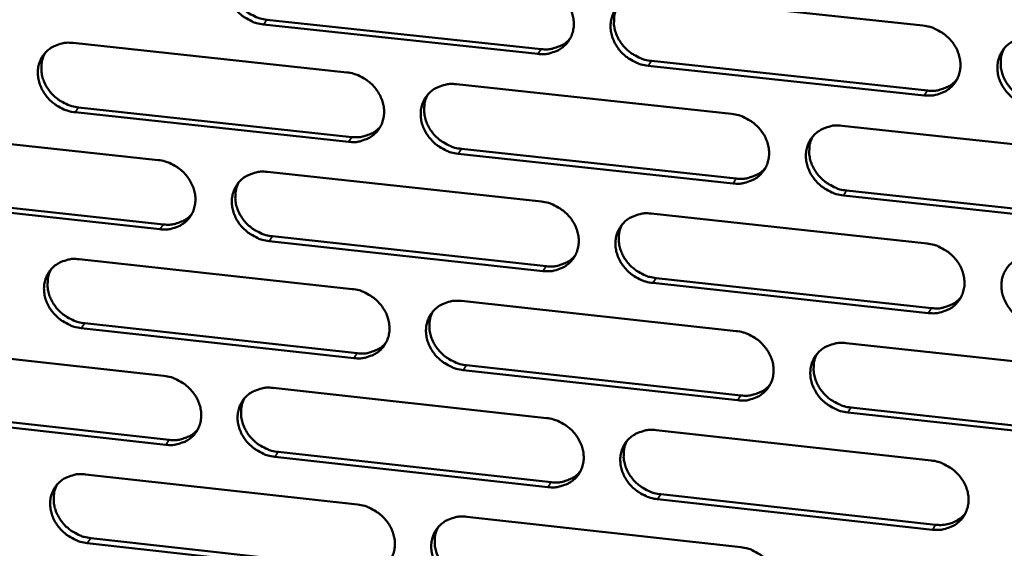
# Model space of a CAD drawing. Units: millimetres. Extents: x 65 to 5840, y 100 to 4100.
# Drawn here: x 5351 to 5415, y 3267 to 3302 of the extents above; entities that cross this region are included whole.
import ezdxf

# ---------------------------------------------------------------- set-up
doc = ezdxf.new("R2010")
doc.units = ezdxf.units.MM
doc.header["$LTSCALE"] = 20
doc.layers.add('Visible (ISO)', color=7, linetype='Continuous', lineweight=50)
doc.layers.add('Visible Narrow (ISO)', color=7, linetype='Continuous', lineweight=35)

msp = doc.modelspace()

# ---------------------------------------------------------------- linework, layer by layer
at = {"layer": 'Visible (ISO)'}
for p, q in [((5391.457, 3303.341), (5409.507, 3301.414)), ((5384.365, 3299.558), (5366.439, 3301.482)), ((5366.66, 3301.793), (5384.581, 3299.871)), ((5354.009, 3300.274), (5371.873, 3298.352)), ((5409.593, 3296.851), (5391.557, 3298.786)), ((5391.771, 3299.099), (5409.802, 3297.165)), ((5379.04, 3297.58), (5397.014, 3295.646)), ((5354.361, 3296.06), (5372.207, 3294.131)), ((5371.987, 3293.817), (5354.137, 3295.748)), ((5404.225, 3294.87), (5422.309, 3292.924)), ((5341.764, 3294.555), (5359.553, 3292.625)), ((5397.109, 3291.1), (5379.149, 3293.043)), ((5379.367, 3293.356), (5397.321, 3291.415)), ((5366.69, 3291.851), (5384.588, 3289.91)), ((5342.128, 3290.358), (5359.899, 3288.422)), ((5422.386, 3288.366), (5404.315, 3290.32)), ((5404.525, 3290.636), (5422.591, 3288.683)), ((5359.677, 3288.107), (5341.901, 3290.045)), ((5391.769, 3289.131), (5409.777, 3287.177)), ((5384.693, 3285.38), (5366.809, 3287.33)), ((5367.029, 3287.645), (5384.908, 3285.696)), ((5354.407, 3286.153), (5372.23, 3284.204)), ((5409.863, 3282.636), (5391.869, 3284.598)), ((5392.082, 3284.914), (5410.071, 3282.954)), ((5379.381, 3283.422), (5397.312, 3281.462)), ((5354.758, 3281.963), (5372.562, 3280.008)), ((5372.344, 3279.691), (5354.534, 3281.648)), ((5404.507, 3280.675), (5422.549, 3278.702)), ((5342.19, 3280.485), (5359.938, 3278.529)), ((5397.408, 3276.937), (5379.489, 3278.906)), ((5379.706, 3279.223), (5397.619, 3277.255)), ((5367.059, 3277.744), (5384.915, 3275.777)), ((5342.553, 3276.313), (5360.283, 3274.35)), ((5422.625, 3274.166), (5404.597, 3276.147)), ((5404.806, 3276.466), (5422.83, 3274.486)), ((5360.061, 3274.032), (5342.326, 3275.996)), ((5392.08, 3274.987), (5410.045, 3273.008)), ((5367.396, 3273.563), (5385.235, 3271.588)), ((5385.02, 3271.268), (5367.177, 3273.244)), ((5354.804, 3272.097), (5372.585, 3270.123)), ((5410.131, 3268.487), (5392.179, 3270.476)), ((5392.392, 3270.796), (5410.339, 3268.809)), ((5379.72, 3269.33), (5397.61, 3267.344)), ((5355.153, 3267.933), (5372.917, 3265.951)), ((5372.699, 3265.63), (5354.93, 3267.613))]:
    msp.add_line(p, q, dxfattribs=at)
at = {"layer": 'Visible (ISO)', "flags": 128}
for points in [[(5366.439, 3301.482, -0.034352), (5365.976, 3301.567, -0.054577), (5365.699, 3301.672, -0.014877), (5365.223, 3301.932, -0.033945), (5365.026, 3302.065, -0.034226), (5364.738, 3302.325, -0.033865), (5364.485, 3302.624, -0.036362), (5364.285, 3302.942, -0.035543), (5364.13, 3303.293, -0.039747), (5364.035, 3303.641, -0.038792), (5363.994, 3304.007, -0.043407), (5364.013, 3304.354, -0.042712), (5364.092, 3304.697, -0.045654), (5364.226, 3305.009, -0.045444), (5364.414, 3305.294, -0.045026), (5364.652, 3305.541, -0.045337), (5364.929, 3305.74, -0.041823), (5365.132, 3305.838, -0.019681), (5365.586, 3305.992, -0.060872), (5365.88, 3306.041, -0.041164), (5366.32, 3306.024)], [(5364.471, 3305.361, 0.039866), (5364.307, 3305.004, 0.062281), (5364.251, 3304.759, 0.018814), (5364.222, 3304.31, 0.039623), (5364.233, 3304.097, 0.035425), (5364.304, 3303.753, 0.036343), (5364.42, 3303.432, 0.032889), (5364.589, 3303.111, 0.033584), (5364.794, 3302.821, 0.031707), (5365.044, 3302.552, 0.031961), (5365.324, 3302.318, 0.031964), (5365.506, 3302.202, 0.013322), (5365.965, 3301.965, 0.052002), (5366.224, 3301.871, 0.03231), (5366.66, 3301.793)], [(5384.259, 3304.109, -0.034398), (5384.724, 3304.024, -0.054602), (5385.003, 3303.919, -0.014912), (5385.481, 3303.658, -0.034001), (5385.679, 3303.524, -0.03437), (5385.967, 3303.264, -0.033994), (5386.221, 3302.963, -0.036544), (5386.42, 3302.645, -0.03573), (5386.576, 3302.292, -0.039923), (5386.67, 3301.944, -0.038998), (5386.709, 3301.576, -0.043504), (5386.689, 3301.229, -0.042854), (5386.608, 3300.886, -0.045605), (5386.472, 3300.572, -0.045442), (5386.282, 3300.288, -0.044841), (5386.041, 3300.04, -0.045195), (5385.763, 3299.841, -0.041604), (5385.559, 3299.744, -0.019547), (5385.102, 3299.59, -0.060653), (5384.807, 3299.541, -0.04097), (5384.365, 3299.558)], [(5391.557, 3298.786, -0.034375), (5391.092, 3298.872, -0.054558), (5390.813, 3298.977, -0.014889), (5390.335, 3299.238, -0.03398), (5390.137, 3299.372, -0.034382), (5389.849, 3299.632, -0.033997), (5389.595, 3299.933, -0.036572), (5389.396, 3300.251, -0.035749), (5389.24, 3300.604, -0.039952), (5389.146, 3300.952, -0.039018), (5389.107, 3301.32, -0.043516), (5389.128, 3301.667, -0.042854), (5389.209, 3302.011, -0.045586), (5389.345, 3302.324, -0.045407), (5389.536, 3302.609, -0.044802), (5389.776, 3302.857, -0.045137), (5390.055, 3303.056, -0.041571), (5390.26, 3303.155, -0.019518), (5390.718, 3303.309, -0.060626), (5391.014, 3303.358, -0.040942), (5391.457, 3303.341)], [(5389.563, 3302.642, 0.039476), (5389.405, 3302.284, 0.061765), (5389.352, 3302.039, 0.018497), (5389.329, 3301.591, 0.039251), (5389.342, 3301.38, 0.035189), (5389.416, 3301.039, 0.036086), (5389.534, 3300.72, 0.032711), (5389.704, 3300.402, 0.033397), (5389.91, 3300.116, 0.03152), (5390.16, 3299.849, 0.031785), (5390.44, 3299.618, 0.031712), (5390.62, 3299.505, 0.013118), (5391.078, 3299.27, 0.051615), (5391.337, 3299.177, 0.032041), (5391.771, 3299.099)], [(5409.507, 3301.414, -0.034422), (5409.973, 3301.328, -0.054583), (5410.254, 3301.223, -0.014925), (5410.734, 3300.961, -0.034036), (5410.933, 3300.827, -0.034528), (5411.222, 3300.566, -0.034127), (5411.476, 3300.265, -0.036755), (5411.676, 3299.945, -0.035938), (5411.83, 3299.592, -0.040128), (5411.924, 3299.242, -0.039224), (5411.962, 3298.874, -0.043611), (5411.939, 3298.525, -0.042996), (5411.857, 3298.181, -0.045535), (5411.719, 3297.867, -0.045403), (5411.526, 3297.582, -0.044616), (5411.283, 3297.334, -0.044993), (5411.002, 3297.134, -0.041353), (5410.796, 3297.037, -0.019384), (5410.336, 3296.883, -0.060407), (5410.039, 3296.834, -0.040748), (5409.593, 3296.851)], [(5384.581, 3299.871, 0.039943), (5385.014, 3299.853, 0.059498), (5385.302, 3299.899, 0.018729), (5385.644, 3300.011, 0.020229), (5385.951, 3300.138, 0.064394), (5386.175, 3300.279, 0.041598), (5386.468, 3300.565)], [(5416.83, 3296.075, -0.034399), (5416.363, 3296.161, -0.054539), (5416.082, 3296.266, -0.014902), (5415.601, 3296.528, -0.034014), (5415.403, 3296.662, -0.03454), (5415.114, 3296.923, -0.03413), (5414.86, 3297.224, -0.036783), (5414.66, 3297.544, -0.035957), (5414.506, 3297.897, -0.040158), (5414.412, 3298.247, -0.039245), (5414.375, 3298.615, -0.043623), (5414.397, 3298.964, -0.042995), (5414.48, 3299.308, -0.045516), (5414.618, 3299.623, -0.045368), (5414.811, 3299.908, -0.044577), (5415.055, 3300.157, -0.044936), (5415.336, 3300.356, -0.041321), (5415.543, 3300.454, -0.019355), (5416.004, 3300.609, -0.06038), (5416.302, 3300.658, -0.04072), (5416.749, 3300.641)], [(5354.137, 3295.748, -0.034288), (5353.676, 3295.834, -0.054517), (5353.4, 3295.938, -0.014833), (5352.925, 3296.198, -0.033875), (5352.729, 3296.331, -0.034119), (5352.441, 3296.59, -0.033761), (5352.189, 3296.888, -0.036258), (5351.99, 3297.205, -0.03543), (5351.834, 3297.555, -0.039682), (5351.739, 3297.901, -0.038709), (5351.698, 3298.267, -0.043419), (5351.716, 3298.611, -0.042705), (5351.794, 3298.953, -0.045757), (5351.926, 3299.264, -0.045535), (5352.113, 3299.548, -0.045171), (5352.35, 3299.794, -0.045478), (5352.625, 3299.992, -0.041932), (5352.827, 3300.09, -0.019746), (5353.278, 3300.242, -0.060953), (5353.571, 3300.291, -0.041254), (5354.009, 3300.274)], [(5414.809, 3299.905, 0.03908), (5414.657, 3299.546, 0.061242), (5414.608, 3299.301, 0.018176), (5414.59, 3298.854, 0.038872), (5414.606, 3298.645, 0.034941), (5414.682, 3298.307, 0.035818), (5414.802, 3297.991, 0.03252), (5414.974, 3297.677, 0.033198), (5415.181, 3297.393, 0.031321), (5415.431, 3297.13, 0.031596), (5415.71, 3296.902, 0.031448), (5415.889, 3296.79, 0.012909), (5416.346, 3296.558, 0.051214), (5416.604, 3296.466, 0.031762), (5417.036, 3296.389)], [(5352.18, 3299.626, 0.039994), (5352.015, 3299.271, 0.062469), (5351.958, 3299.026, 0.018919), (5351.928, 3298.579, 0.039741), (5351.939, 3298.365, 0.035451), (5352.009, 3298.022, 0.036386), (5352.125, 3297.701, 0.032876), (5352.293, 3297.38, 0.03358), (5352.498, 3297.09, 0.031689), (5352.748, 3296.821, 0.031942), (5353.028, 3296.586, 0.031972), (5353.209, 3296.47, 0.013338), (5353.667, 3296.233, 0.052041), (5353.926, 3296.139, 0.032326), (5354.361, 3296.06)], [(5371.873, 3298.352, -0.034334), (5372.336, 3298.266, -0.054542), (5372.613, 3298.161, -0.014868), (5373.09, 3297.901, -0.033931), (5373.287, 3297.767, -0.034262), (5373.575, 3297.508, -0.03389), (5373.828, 3297.209, -0.036439), (5374.027, 3296.891, -0.035617), (5374.183, 3296.54, -0.039857), (5374.277, 3296.192, -0.038914), (5374.317, 3295.826, -0.043517), (5374.297, 3295.48, -0.042849), (5374.217, 3295.138, -0.045709), (5374.083, 3294.826, -0.045534), (5373.894, 3294.543, -0.044987), (5373.656, 3294.296, -0.045336), (5373.379, 3294.098, -0.041712), (5373.175, 3294.001, -0.019612), (5372.722, 3293.848, -0.060734), (5372.427, 3293.8, -0.041059), (5371.987, 3293.817)], [(5379.149, 3293.043, -0.034312), (5378.686, 3293.128, -0.054498), (5378.408, 3293.233, -0.014846), (5377.931, 3293.494, -0.033909), (5377.735, 3293.627, -0.034274), (5377.447, 3293.887, -0.033893), (5377.194, 3294.186, -0.036467), (5376.994, 3294.504, -0.035636), (5376.839, 3294.855, -0.039886), (5376.745, 3295.202, -0.038934), (5376.705, 3295.568, -0.043529), (5376.725, 3295.914, -0.042849), (5376.805, 3296.257, -0.04569), (5376.939, 3296.569, -0.045499), (5377.129, 3296.853, -0.044947), (5377.368, 3297.1, -0.045278), (5377.645, 3297.298, -0.041679), (5377.849, 3297.396, -0.019582), (5378.304, 3297.549, -0.060707), (5378.599, 3297.598, -0.041032), (5379.04, 3297.58)], [(5409.802, 3297.165, 0.040749), (5410.247, 3297.148, 0.060409), (5410.544, 3297.197, 0.019385), (5410.895, 3297.314, 0.020953), (5411.21, 3297.449, 0.065434), (5411.439, 3297.597, 0.042457), (5411.734, 3297.896)], [(5377.166, 3296.898, 0.039609), (5377.008, 3296.541, 0.061959), (5376.954, 3296.297, 0.018605), (5376.93, 3295.85, 0.039374), (5376.943, 3295.639, 0.035221), (5377.015, 3295.298, 0.036135), (5377.133, 3294.979, 0.032704), (5377.302, 3294.662, 0.0334), (5377.508, 3294.375, 0.031509), (5377.758, 3294.108, 0.031772), (5378.037, 3293.877, 0.031726), (5378.217, 3293.763, 0.013139), (5378.675, 3293.527, 0.051661), (5378.933, 3293.435, 0.032063), (5379.367, 3293.356)], [(5397.014, 3295.646, -0.034358), (5397.479, 3295.56, -0.054523), (5397.758, 3295.455, -0.014881), (5398.237, 3295.194, -0.033965), (5398.435, 3295.06, -0.034419), (5398.723, 3294.8, -0.034022), (5398.976, 3294.499, -0.036649), (5399.176, 3294.181, -0.035824), (5399.331, 3293.829, -0.040062), (5399.424, 3293.48, -0.03914), (5399.463, 3293.113, -0.043625), (5399.442, 3292.766, -0.042991), (5399.36, 3292.423, -0.04564), (5399.223, 3292.11, -0.045496), (5399.032, 3291.827, -0.044762), (5398.79, 3291.579, -0.045134), (5398.511, 3291.381, -0.04146), (5398.306, 3291.284, -0.019449), (5397.849, 3291.131, -0.060488), (5397.553, 3291.082, -0.040837), (5397.109, 3291.1)], [(5372.207, 3294.131, 0.039679), (5372.635, 3294.113, 0.059181), (5372.919, 3294.158, 0.018514), (5373.257, 3294.266, 0.020012), (5373.561, 3294.391, 0.064098), (5373.783, 3294.528, 0.041339), (5374.073, 3294.809)], [(5404.315, 3290.32, -0.034335), (5403.85, 3290.407, -0.054479), (5403.57, 3290.512, -0.014859), (5403.091, 3290.773, -0.033943), (5402.894, 3290.907, -0.034431), (5402.605, 3291.167, -0.034025), (5402.352, 3291.468, -0.036678), (5402.153, 3291.786, -0.035843), (5401.998, 3292.138, -0.040092), (5401.904, 3292.487, -0.03916), (5401.866, 3292.854, -0.043637), (5401.887, 3293.201, -0.042991), (5401.969, 3293.544, -0.045621), (5402.106, 3293.857, -0.045461), (5402.298, 3294.142, -0.044722), (5402.54, 3294.389, -0.045077), (5402.82, 3294.588, -0.041428), (5403.025, 3294.685, -0.019419), (5403.484, 3294.839, -0.060461), (5403.781, 3294.888, -0.04081), (5404.225, 3294.87)], [(5402.306, 3294.152, 0.039218), (5402.153, 3293.794, 0.061442), (5402.104, 3293.55, 0.018288), (5402.085, 3293.103, 0.038999), (5402.1, 3292.894, 0.034979), (5402.175, 3292.556, 0.035873), (5402.295, 3292.24, 0.032519), (5402.466, 3291.926, 0.033207), (5402.672, 3291.643, 0.031316), (5402.922, 3291.379, 0.03159), (5403.201, 3291.151, 0.031469), (5403.379, 3291.038, 0.012934), (5403.836, 3290.805, 0.051268), (5404.093, 3290.714, 0.031791), (5404.525, 3290.636)], [(5359.553, 3292.625, -0.034271), (5360.014, 3292.54, -0.054482), (5360.291, 3292.435, -0.014825), (5360.766, 3292.175, -0.03386), (5360.962, 3292.042, -0.034155), (5361.25, 3291.783, -0.033787), (5361.502, 3291.485, -0.036335), (5361.701, 3291.168, -0.035504), (5361.857, 3290.818, -0.039791), (5361.951, 3290.472, -0.03883), (5361.992, 3290.107, -0.043529), (5361.973, 3289.763, -0.042843), (5361.894, 3289.421, -0.045813), (5361.761, 3289.111, -0.045626), (5361.573, 3288.829, -0.045132), (5361.336, 3288.583, -0.045476), (5361.061, 3288.386, -0.04182), (5360.859, 3288.289, -0.019677), (5360.408, 3288.138, -0.060815), (5360.114, 3288.09, -0.041149), (5359.677, 3288.107)], [(5366.809, 3287.33, -0.034249), (5366.347, 3287.416, -0.054439), (5366.07, 3287.52, -0.014803), (5365.595, 3287.78, -0.033839), (5365.399, 3287.914, -0.034167), (5365.112, 3288.172, -0.033789), (5364.859, 3288.471, -0.036363), (5364.66, 3288.787, -0.035523), (5364.505, 3289.137, -0.03982), (5364.41, 3289.483, -0.03885), (5364.37, 3289.848, -0.043541), (5364.389, 3290.193, -0.042843), (5364.468, 3290.534, -0.045794), (5364.601, 3290.845, -0.045591), (5364.789, 3291.128, -0.045092), (5365.027, 3291.373, -0.045419), (5365.302, 3291.571, -0.041787), (5365.505, 3291.668, -0.019647), (5365.958, 3291.82, -0.060788), (5366.251, 3291.869, -0.041121), (5366.69, 3291.851)], [(5397.321, 3291.415, 0.040474), (5397.761, 3291.397, 0.060082), (5398.055, 3291.445, 0.019159), (5398.402, 3291.56, 0.020724), (5398.713, 3291.691, 0.065125), (5398.94, 3291.836, 0.042186), (5399.233, 3292.129)], [(5364.836, 3291.184, 0.03974), (5364.677, 3290.829, 0.06215), (5364.623, 3290.585, 0.018712), (5364.597, 3290.14, 0.039493), (5364.61, 3289.928, 0.03525), (5364.682, 3289.588, 0.036181), (5364.799, 3289.269, 0.032694), (5364.968, 3288.952, 0.033399), (5365.173, 3288.665, 0.031495), (5365.423, 3288.398, 0.031757), (5365.702, 3288.166, 0.031738), (5365.882, 3288.052, 0.013158), (5366.338, 3287.816, 0.051704), (5366.596, 3287.723, 0.032083), (5367.029, 3287.645)], [(5384.588, 3289.91, -0.034295), (5385.052, 3289.824, -0.054463), (5385.33, 3289.719, -0.014838), (5385.807, 3289.458, -0.033894), (5386.004, 3289.324, -0.034311), (5386.292, 3289.065, -0.033918), (5386.545, 3288.765, -0.036544), (5386.744, 3288.448, -0.03571), (5386.899, 3288.097, -0.039996), (5386.993, 3287.75, -0.039056), (5387.032, 3287.384, -0.043639), (5387.012, 3287.038, -0.042986), (5386.931, 3286.697, -0.045744), (5386.796, 3286.385, -0.045589), (5386.606, 3286.102, -0.044907), (5386.366, 3285.856, -0.045275), (5386.088, 3285.659, -0.041568), (5385.884, 3285.562, -0.019514), (5385.429, 3285.41, -0.060569), (5385.134, 3285.362, -0.040927), (5384.693, 3285.38)], [(5359.899, 3288.422, 0.039421), (5360.322, 3288.403, 0.058868), (5360.603, 3288.447, 0.018304), (5360.937, 3288.553, 0.0198), (5361.238, 3288.675, 0.063806), (5361.457, 3288.809, 0.041085), (5361.746, 3289.084)], [(5391.869, 3284.598, -0.034272), (5391.405, 3284.684, -0.05442), (5391.127, 3284.789, -0.014816), (5390.649, 3285.05, -0.033873), (5390.452, 3285.183, -0.034323), (5390.164, 3285.443, -0.033921), (5389.912, 3285.742, -0.036572), (5389.712, 3286.06, -0.035729), (5389.558, 3286.411, -0.040026), (5389.464, 3286.758, -0.039076), (5389.425, 3287.124, -0.04365), (5389.445, 3287.469, -0.042986), (5389.526, 3287.811, -0.045726), (5389.662, 3288.123, -0.045554), (5389.852, 3288.406, -0.044868), (5390.092, 3288.653, -0.045217), (5390.371, 3288.85, -0.041536), (5390.575, 3288.947, -0.019484), (5391.031, 3289.1, -0.060542), (5391.327, 3289.148, -0.040899), (5391.769, 3289.131)], [(5389.871, 3288.429, 0.039353), (5389.717, 3288.072, 0.061638), (5389.666, 3287.829, 0.018398), (5389.646, 3287.384, 0.039124), (5389.661, 3287.175, 0.035015), (5389.736, 3286.837, 0.035925), (5389.855, 3286.521, 0.032516), (5390.025, 3286.206, 0.033213), (5390.231, 3285.923, 0.031309), (5390.481, 3285.659, 0.031582), (5390.759, 3285.43, 0.031487), (5390.938, 3285.317, 0.012957), (5391.394, 3285.084, 0.051319), (5391.65, 3284.992, 0.031816), (5392.082, 3284.914)], [(5409.777, 3287.177, -0.034318), (5410.242, 3287.091, -0.054444), (5410.522, 3286.985, -0.014851), (5411.002, 3286.724, -0.033928), (5411.199, 3286.59, -0.034468), (5411.488, 3286.33, -0.034051), (5411.741, 3286.029, -0.036756), (5411.94, 3285.711, -0.035918), (5412.095, 3285.359, -0.040203), (5412.188, 3285.011, -0.039283), (5412.226, 3284.644, -0.043747), (5412.204, 3284.297, -0.043128), (5412.121, 3283.955, -0.045673), (5411.984, 3283.642, -0.045549), (5411.791, 3283.359, -0.044681), (5411.548, 3283.113, -0.045073), (5411.268, 3282.915, -0.041317), (5411.063, 3282.818, -0.019351), (5410.604, 3282.666, -0.060324), (5410.307, 3282.618, -0.040706), (5409.863, 3282.636)], [(5417.083, 3281.849, -0.034295), (5416.616, 3281.935, -0.0544), (5416.336, 3282.041, -0.014828), (5415.857, 3282.302, -0.033907), (5415.659, 3282.437, -0.03448), (5415.371, 3282.696, -0.034054), (5415.117, 3282.997, -0.036784), (5414.918, 3283.315, -0.035937), (5414.764, 3283.667, -0.040232), (5414.671, 3284.015, -0.039304), (5414.633, 3284.382, -0.043758), (5414.655, 3284.729, -0.043127), (5414.738, 3285.072, -0.045654), (5414.876, 3285.384, -0.045514), (5415.069, 3285.668, -0.044642), (5415.312, 3285.915, -0.045015), (5415.593, 3286.113, -0.041285), (5415.798, 3286.21, -0.019321), (5416.259, 3286.363, -0.060296), (5416.556, 3286.412, -0.040678), (5417.002, 3286.394)], [(5354.534, 3281.648, -0.034185), (5354.074, 3281.734, -0.054379), (5353.799, 3281.838, -0.01476), (5353.325, 3282.098, -0.033769), (5353.13, 3282.231, -0.034061), (5352.843, 3282.489, -0.033687), (5352.591, 3282.786, -0.036259), (5352.392, 3283.102, -0.035411), (5352.237, 3283.451, -0.039754), (5352.142, 3283.795, -0.038766), (5352.101, 3284.159, -0.043553), (5352.119, 3284.502, -0.042836), (5352.197, 3284.842, -0.045897), (5352.329, 3285.152, -0.045682), (5352.516, 3285.433, -0.045238), (5352.752, 3285.678, -0.045559), (5353.026, 3285.875, -0.041895), (5353.228, 3285.971, -0.019712), (5353.678, 3286.122, -0.060869), (5353.97, 3286.171, -0.041211), (5354.407, 3286.153)], [(5384.908, 3285.696, 0.040205), (5385.343, 3285.678, 0.05976), (5385.633, 3285.724, 0.018938), (5385.976, 3285.836, 0.020499), (5386.284, 3285.964, 0.064823), (5386.508, 3286.106, 0.04192), (5386.8, 3286.393)], [(5352.573, 3285.501, 0.039867), (5352.412, 3285.147, 0.062338), (5352.358, 3284.904, 0.018817), (5352.331, 3284.46, 0.039611), (5352.344, 3284.249, 0.035276), (5352.415, 3283.908, 0.036224), (5352.532, 3283.59, 0.032681), (5352.7, 3283.272, 0.033397), (5352.905, 3282.985, 0.031479), (5353.154, 3282.718, 0.03174), (5353.432, 3282.486, 0.031747), (5353.612, 3282.372, 0.013175), (5354.068, 3282.136, 0.051743), (5354.325, 3282.042, 0.032099), (5354.758, 3281.963)], [(5372.23, 3284.204, -0.034231), (5372.692, 3284.118, -0.054404), (5372.969, 3284.013, -0.014795), (5373.444, 3283.753, -0.033824), (5373.641, 3283.62, -0.034204), (5373.928, 3283.361, -0.033815), (5374.18, 3283.062, -0.03644), (5374.379, 3282.746, -0.035597), (5374.534, 3282.396, -0.03993), (5374.628, 3282.05, -0.038972), (5374.668, 3281.685, -0.043651), (5374.649, 3281.342, -0.04298), (5374.569, 3281.001, -0.045849), (5374.435, 3280.691, -0.045681), (5374.246, 3280.409, -0.045053), (5374.008, 3280.164, -0.045416), (5373.732, 3279.968, -0.041675), (5373.529, 3279.871, -0.019578), (5373.076, 3279.72, -0.06065), (5372.783, 3279.672, -0.041016), (5372.344, 3279.691)], [(5379.489, 3278.906, -0.034209), (5379.027, 3278.992, -0.05436), (5378.75, 3279.097, -0.014773), (5378.274, 3279.357, -0.033803), (5378.078, 3279.49, -0.034216), (5377.791, 3279.749, -0.033817), (5377.538, 3280.048, -0.036468), (5377.34, 3280.364, -0.035616), (5377.185, 3280.714, -0.039959), (5377.09, 3281.059, -0.038992), (5377.051, 3281.424, -0.043663), (5377.071, 3281.768, -0.04298), (5377.151, 3282.109, -0.04583), (5377.285, 3282.42, -0.045646), (5377.474, 3282.702, -0.045013), (5377.712, 3282.947, -0.045358), (5377.989, 3283.144, -0.041643), (5378.192, 3283.241, -0.019548), (5378.646, 3283.392, -0.060623), (5378.941, 3283.44, -0.040989), (5379.381, 3283.422)], [(5410.071, 3282.954, 0.041004), (5410.518, 3282.936, 0.060658), (5410.817, 3282.985, 0.01959), (5411.169, 3283.103, 0.021222), (5411.484, 3283.238, 0.065854), (5411.713, 3283.387, 0.042774), (5412.007, 3283.688)], [(5377.502, 3282.736, 0.039485), (5377.348, 3282.381, 0.061831), (5377.297, 3282.139, 0.018506), (5377.275, 3281.695, 0.039246), (5377.29, 3281.486, 0.035047), (5377.364, 3281.148, 0.035974), (5377.482, 3280.832, 0.03251), (5377.652, 3280.517, 0.033216), (5377.858, 3280.234, 0.0313), (5378.107, 3279.969, 0.031571), (5378.385, 3279.74, 0.031502), (5378.563, 3279.627, 0.012979), (5379.019, 3279.394, 0.051366), (5379.275, 3279.301, 0.031839), (5379.706, 3279.223)], [(5397.312, 3281.462, -0.034255), (5397.777, 3281.375, -0.054385), (5398.055, 3281.27, -0.014807), (5398.533, 3281.009, -0.033858), (5398.73, 3280.875, -0.03436), (5399.018, 3280.616, -0.033946), (5399.271, 3280.316, -0.03665), (5399.47, 3279.999, -0.035804), (5399.624, 3279.648, -0.040136), (5399.718, 3279.301, -0.039199), (5399.756, 3278.936, -0.04376), (5399.735, 3278.591, -0.043123), (5399.653, 3278.249, -0.045779), (5399.517, 3277.938, -0.045642), (5399.326, 3277.656, -0.044827), (5399.085, 3277.411, -0.045214), (5398.806, 3277.214, -0.041424), (5398.602, 3277.117, -0.019415), (5398.145, 3276.966, -0.060404), (5397.85, 3276.918, -0.040795), (5397.408, 3276.937)], [(5372.562, 3280.008, 0.039941), (5372.992, 3279.989, 0.059443), (5373.278, 3280.034, 0.018722), (5373.618, 3280.143, 0.02028), (5373.922, 3280.268, 0.064525), (5374.144, 3280.407, 0.04166), (5374.434, 3280.689)], [(5404.597, 3276.147, -0.034232), (5404.133, 3276.233, -0.054341), (5403.854, 3276.339, -0.014785), (5403.376, 3276.6, -0.033836), (5403.179, 3276.734, -0.034372), (5402.891, 3276.993, -0.033949), (5402.638, 3277.292, -0.036678), (5402.439, 3277.61, -0.035823), (5402.285, 3277.961, -0.040166), (5402.192, 3278.307, -0.039219), (5402.153, 3278.673, -0.043772), (5402.175, 3279.018, -0.043123), (5402.257, 3279.36, -0.04576), (5402.393, 3279.671, -0.045607), (5402.584, 3279.954, -0.044787), (5402.826, 3280.199, -0.045156), (5403.105, 3280.397, -0.041392), (5403.31, 3280.493, -0.019386), (5403.768, 3280.645, -0.060377), (5404.064, 3280.693, -0.040767), (5404.507, 3280.675)], [(5402.584, 3279.953, 0.039097), (5402.436, 3279.597, 0.061317), (5402.388, 3279.355, 0.018192), (5402.372, 3278.912, 0.038875), (5402.388, 3278.705, 0.034807), (5402.465, 3278.37, 0.035714), (5402.586, 3278.057, 0.032326), (5402.757, 3277.745, 0.033024), (5402.963, 3277.464, 0.031108), (5403.212, 3277.203, 0.031389), (5403.49, 3276.977, 0.031247), (5403.667, 3276.866, 0.012776), (5404.121, 3276.635, 0.050976), (5404.377, 3276.544, 0.031568), (5404.806, 3276.466)], [(5359.938, 3278.529, -0.034168), (5360.398, 3278.443, -0.054344), (5360.674, 3278.338, -0.014752), (5361.148, 3278.079, -0.033754), (5361.344, 3277.946, -0.034097), (5361.63, 3277.688, -0.033712), (5361.882, 3277.39, -0.036336), (5362.081, 3277.075, -0.035484), (5362.236, 3276.726, -0.039864), (5362.331, 3276.381, -0.038887), (5362.371, 3276.018, -0.043663), (5362.352, 3275.675, -0.042974), (5362.274, 3275.336, -0.045952), (5362.141, 3275.027, -0.045773), (5361.954, 3274.746, -0.045198), (5361.717, 3274.503, -0.045557), (5361.443, 3274.307, -0.041783), (5361.241, 3274.211, -0.019642), (5360.79, 3274.061, -0.06073), (5360.498, 3274.014, -0.041105), (5360.061, 3274.032)], [(5367.177, 3273.244, -0.034146), (5366.716, 3273.331, -0.054301), (5366.44, 3273.435, -0.01473), (5365.966, 3273.695, -0.033733), (5365.77, 3273.828, -0.034109), (5365.484, 3274.086, -0.033714), (5365.232, 3274.384, -0.036364), (5365.033, 3274.699, -0.035503), (5364.878, 3275.048, -0.039893), (5364.784, 3275.392, -0.038907), (5364.744, 3275.756, -0.043675), (5364.763, 3276.098, -0.042974), (5364.841, 3276.438, -0.045933), (5364.974, 3276.747, -0.045738), (5365.162, 3277.028, -0.045159), (5365.399, 3277.272, -0.045499), (5365.674, 3277.468, -0.041751), (5365.876, 3277.565, -0.019613), (5366.328, 3277.715, -0.060703), (5366.621, 3277.763, -0.041078), (5367.059, 3277.744)], [(5397.619, 3277.255, 0.040729), (5398.061, 3277.237, 0.060332), (5398.356, 3277.285, 0.019363), (5398.704, 3277.4, 0.020991), (5399.016, 3277.532, 0.065545), (5399.243, 3277.678, 0.042502), (5399.535, 3277.972)], [(5365.2, 3277.074, 0.039615), (5365.045, 3276.72, 0.062021), (5364.993, 3276.479, 0.018612), (5364.971, 3276.036, 0.039366), (5364.985, 3275.827, 0.035076), (5365.059, 3275.489, 0.036021), (5365.176, 3275.174, 0.032501), (5365.346, 3274.859, 0.033217), (5365.551, 3274.575, 0.031287), (5365.799, 3274.31, 0.031557), (5366.077, 3274.081, 0.031515), (5366.255, 3273.968, 0.012998), (5366.71, 3273.734, 0.051409), (5366.966, 3273.641, 0.031859), (5367.396, 3273.563)], [(5384.915, 3275.777, -0.034192), (5385.378, 3275.69, -0.054325), (5385.655, 3275.585, -0.014764), (5386.132, 3275.325, -0.033788), (5386.328, 3275.191, -0.034252), (5386.615, 3274.933, -0.033843), (5386.867, 3274.634, -0.036545), (5387.066, 3274.318, -0.03569), (5387.221, 3273.968, -0.04007), (5387.315, 3273.623, -0.039114), (5387.354, 3273.258, -0.043774), (5387.333, 3272.914, -0.043118), (5387.253, 3272.574, -0.045884), (5387.118, 3272.265, -0.045735), (5386.928, 3271.983, -0.044972), (5386.689, 3271.739, -0.045355), (5386.412, 3271.543, -0.041531), (5386.208, 3271.447, -0.019479), (5385.754, 3271.297, -0.060485), (5385.46, 3271.249, -0.040884), (5385.02, 3271.268)], [(5360.283, 3274.35, 0.039682), (5360.708, 3274.331, 0.059131), (5360.99, 3274.375, 0.01851), (5361.326, 3274.482, 0.020066), (5361.627, 3274.604, 0.064233), (5361.846, 3274.739, 0.041404), (5362.135, 3275.016)], [(5392.179, 3270.476, -0.034169), (5391.716, 3270.562, -0.054282), (5391.438, 3270.668, -0.014742), (5390.962, 3270.928, -0.033766), (5390.766, 3271.061, -0.034264), (5390.479, 3271.32, -0.033845), (5390.226, 3271.619, -0.036573), (5390.028, 3271.935, -0.035709), (5389.873, 3272.285, -0.040099), (5389.78, 3272.63, -0.039134), (5389.741, 3272.994, -0.043785), (5389.761, 3273.338, -0.043118), (5389.842, 3273.679, -0.045865), (5389.977, 3273.989, -0.0457), (5390.167, 3274.27, -0.044933), (5390.407, 3274.515, -0.045297), (5390.685, 3274.711, -0.041499), (5390.888, 3274.807, -0.01945), (5391.344, 3274.958, -0.060458), (5391.639, 3275.006, -0.040856), (5392.08, 3274.987)], [(5390.177, 3274.282, 0.039231), (5390.028, 3273.927, 0.061512), (5389.979, 3273.686, 0.018301), (5389.962, 3273.244, 0.038999), (5389.978, 3273.037, 0.034842), (5390.055, 3272.702, 0.035766), (5390.174, 3272.389, 0.032323), (5390.345, 3272.077, 0.033031), (5390.551, 3271.796, 0.031102), (5390.799, 3271.535, 0.031382), (5391.076, 3271.308, 0.031266), (5391.253, 3271.197, 0.0128), (5391.708, 3270.965, 0.051027), (5391.962, 3270.874, 0.031595), (5392.392, 3270.796)], [(5410.045, 3273.008, -0.034215), (5410.51, 3272.921, -0.054306), (5410.789, 3272.815, -0.014777), (5411.268, 3272.554, -0.033822), (5411.465, 3272.42, -0.034409), (5411.753, 3272.161, -0.033975), (5412.006, 3271.861, -0.036756), (5412.204, 3271.544, -0.035898), (5412.358, 3271.193, -0.040277), (5412.451, 3270.847, -0.039342), (5412.489, 3270.482, -0.043882), (5412.467, 3270.137, -0.04326), (5412.384, 3269.796, -0.045812), (5412.247, 3269.485, -0.045695), (5412.055, 3269.204, -0.044746), (5411.813, 3268.959, -0.045152), (5411.533, 3268.763, -0.041281), (5411.329, 3268.667, -0.019317), (5410.871, 3268.516, -0.06024), (5410.574, 3268.469, -0.040663), (5410.131, 3268.487)], [(5385.235, 3271.588, 0.04046), (5385.671, 3271.569, 0.060011), (5385.962, 3271.615, 0.019141), (5386.307, 3271.728, 0.020765), (5386.615, 3271.857, 0.065242), (5386.839, 3272, 0.042235), (5387.13, 3272.289)], [(5354.93, 3267.613, -0.034083), (5354.471, 3267.7, -0.054241), (5354.196, 3267.804, -0.014687), (5353.723, 3268.064, -0.033663), (5353.529, 3268.196, -0.034003), (5353.243, 3268.453, -0.033612), (5352.992, 3268.75, -0.03626), (5352.793, 3269.064, -0.035391), (5352.638, 3269.412, -0.039827), (5352.543, 3269.755, -0.038823), (5352.503, 3270.118, -0.043687), (5352.521, 3270.459, -0.042967), (5352.598, 3270.797, -0.046037), (5352.73, 3271.105, -0.04583), (5352.916, 3271.385, -0.045304), (5353.152, 3271.628, -0.04564), (5353.425, 3271.823, -0.041858), (5353.627, 3271.919, -0.019677), (5354.076, 3272.069, -0.060783), (5354.368, 3272.116, -0.041167), (5354.804, 3272.097)], [(5352.964, 3271.442, 0.039742), (5352.808, 3271.09, 0.062208), (5352.756, 3270.849, 0.018716), (5352.733, 3270.408, 0.039482), (5352.746, 3270.198, 0.035103), (5352.819, 3269.861, 0.036064), (5352.936, 3269.546, 0.032489), (5353.106, 3269.231, 0.033215), (5353.31, 3268.947, 0.031273), (5353.558, 3268.682, 0.031541), (5353.835, 3268.452, 0.031525), (5354.014, 3268.339, 0.013016), (5354.468, 3268.104, 0.05145), (5354.723, 3268.012, 0.031877), (5355.153, 3267.933)], [(5372.585, 3270.123, -0.034129), (5373.046, 3270.036, -0.054266), (5373.322, 3269.931, -0.014722), (5373.797, 3269.671, -0.033718), (5373.993, 3269.538, -0.034146), (5374.279, 3269.28, -0.033739), (5374.531, 3268.982, -0.03644), (5374.729, 3268.667, -0.035577), (5374.884, 3268.318, -0.040003), (5374.978, 3267.974, -0.039029), (5375.018, 3267.611, -0.043786), (5374.998, 3267.269, -0.043112), (5374.919, 3266.93, -0.045988), (5374.785, 3266.621, -0.045828), (5374.597, 3266.342, -0.045118), (5374.359, 3266.098, -0.045496), (5374.084, 3265.903, -0.041638), (5373.882, 3265.808, -0.019544), (5373.43, 3265.658, -0.060565), (5373.136, 3265.611, -0.040973), (5372.699, 3265.63)], [(5379.828, 3264.835, -0.034106), (5379.367, 3264.922, -0.054222), (5379.09, 3265.027, -0.0147), (5378.615, 3265.287, -0.033697), (5378.42, 3265.42, -0.034157), (5378.133, 3265.678, -0.033742), (5377.881, 3265.975, -0.036468), (5377.683, 3266.291, -0.035596), (5377.528, 3266.639, -0.040032), (5377.435, 3266.983, -0.039049), (5377.395, 3267.347, -0.043798), (5377.415, 3267.689, -0.043112), (5377.494, 3268.028, -0.045969), (5377.628, 3268.337, -0.045793), (5377.817, 3268.617, -0.045078), (5378.055, 3268.861, -0.045438), (5378.331, 3269.056, -0.041606), (5378.534, 3269.152, -0.019514), (5378.987, 3269.302, -0.060538), (5379.281, 3269.349, -0.040945), (5379.72, 3269.33)], [(5410.339, 3268.809, 0.030054), (5410.686, 3268.789, 0.047663), (5410.905, 3268.81, 0.011454), (5411.292, 3268.895, 0.030212), (5411.436, 3268.94, 0.033037), (5411.577, 3269.003, 0.013543), (5411.903, 3269.189, 0.053368), (5412.061, 3269.31, 0.033071), (5412.279, 3269.546)], [(5377.837, 3268.641, 0.039363), (5377.686, 3268.288, 0.061705), (5377.637, 3268.047, 0.018408), (5377.62, 3267.606, 0.039121), (5377.635, 3267.399, 0.034875), (5377.711, 3267.064, 0.035816), (5377.83, 3266.752, 0.032318), (5378, 3266.44, 0.033035), (5378.205, 3266.159, 0.031093), (5378.454, 3265.897, 0.031372), (5378.73, 3265.67, 0.031282), (5378.907, 3265.558, 0.012821), (5379.361, 3265.326, 0.051075), (5379.615, 3265.234, 0.031618), (5380.044, 3265.156)], [(5397.61, 3267.344, -0.034152), (5398.073, 3267.257, -0.054247), (5398.351, 3267.151, -0.014734), (5398.828, 3266.891, -0.033752), (5399.024, 3266.757, -0.034301), (5399.311, 3266.499, -0.033871), (5399.564, 3266.2, -0.036651), (5399.762, 3265.884, -0.035784), (5399.916, 3265.534, -0.04021), (5400.009, 3265.189, -0.039257), (5400.048, 3264.825, -0.043896), (5400.027, 3264.481, -0.043256), (5399.945, 3264.142, -0.045918), (5399.809, 3263.832, -0.045788), (5399.618, 3263.552, -0.044891), (5399.378, 3263.308, -0.045293), (5399.1, 3263.113, -0.041387), (5398.896, 3263.018, -0.019381), (5398.441, 3262.868, -0.06032), (5398.146, 3262.821, -0.040751), (5397.705, 3262.84)]]:
    msp.add_lwpolyline(points, format="xyb", dxfattribs=at)
at = {"layer": 'Visible Narrow (ISO)'}
for p, q in [((5366.439, 3301.482), (5366.66, 3301.793)), ((5384.365, 3299.558), (5384.581, 3299.871)), ((5391.557, 3298.786), (5391.771, 3299.099)), ((5409.593, 3296.851), (5409.802, 3297.165)), ((5354.137, 3295.748), (5354.361, 3296.06)), ((5371.987, 3293.817), (5372.207, 3294.131)), ((5379.149, 3293.043), (5379.367, 3293.356)), ((5397.109, 3291.1), (5397.321, 3291.415)), ((5404.315, 3290.32), (5404.525, 3290.636)), ((5359.677, 3288.107), (5359.899, 3288.422)), ((5366.809, 3287.33), (5367.029, 3287.645)), ((5384.693, 3285.38), (5384.908, 3285.696)), ((5391.869, 3284.598), (5392.082, 3284.914)), ((5409.863, 3282.636), (5410.071, 3282.954)), ((5354.534, 3281.648), (5354.758, 3281.963)), ((5372.344, 3279.691), (5372.562, 3280.008)), ((5379.489, 3278.906), (5379.706, 3279.223)), ((5397.408, 3276.937), (5397.619, 3277.255)), ((5404.597, 3276.147), (5404.806, 3276.466)), ((5360.061, 3274.032), (5360.283, 3274.35)), ((5367.177, 3273.244), (5367.396, 3273.563)), ((5385.02, 3271.268), (5385.235, 3271.588)), ((5392.179, 3270.476), (5392.392, 3270.796)), ((5410.131, 3268.487), (5410.339, 3268.809)), ((5354.93, 3267.613), (5355.153, 3267.933))]:
    msp.add_line(p, q, dxfattribs=at)

doc.saveas('drawing.dxf')
